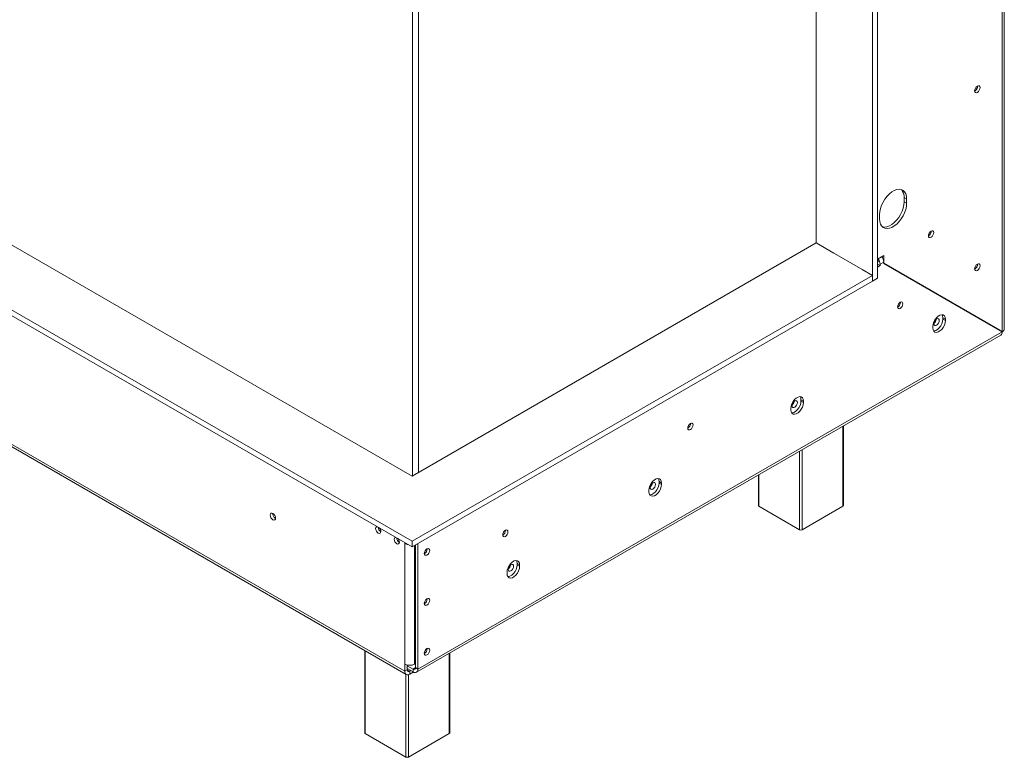
# Model space of a CAD drawing. Units: millimetres. Extents: x -1 to 629, y -38 to 243.
# Drawn here: x 214 to 242, y 14 to 35 of the extents above; entities that cross this region are included whole.
import ezdxf

# ---------------------------------------------------------------- set-up
doc = ezdxf.new("R2010")
doc.units = ezdxf.units.MM

msp = doc.modelspace()

# ---------------------------------------------------------------- linework, layer by layer
at = {"color": 7, "linetype": 'Continuous', "lineweight": 15}
for p, q in [((225.44431603, 22.364515), (165.04679032, 57.23126444)), ((163.43105132, 56.29851817), (225.44431603, 20.49902246)), ((163.43105132, 56.13521001), (225.44431603, 20.3357143)), ((162.51888358, 52.97502522), (225.232184, 16.7714075)), ((162.56031306, 52.88345626), (225.27361348, 16.67983854)), ((242.35123917, 26.50181166), (242.35123917, 50.78812699)), ((242.40981782, 26.58056556), (242.40981782, 50.87265471)), ((238.63539304, 44.15501338), (238.63539304, 27.95076097)), ((238.77681439, 44.23665419), (238.77681439, 28.03240178)), ((237.01965404, 29.0468154), (237.01965404, 43.26309415)), ((225.62993156, 22.47166856), (225.62993156, 36.68794732)), ((225.45315487, 36.58589631), (225.45315487, 22.36961755)), ((241.64059686, 33.53551861), (241.64025074, 33.54358776)), ((241.64413239, 33.53755963), (241.64386691, 33.54482109)), ((239.54048972, 30.3471238), (239.61120039, 30.30630339)), ((239.54048972, 30.3471238), (239.54048972, 30.22464267)), ((239.54048972, 30.22464267), (239.61120039, 30.18382227)), ((239.61120039, 30.30630339), (239.61120039, 30.18382227)), ((238.83338294, 29.73479781), (238.83338294, 29.85727893)), ((240.31477164, 29.38149163), (240.31457466, 29.38761913)), ((240.31653941, 29.38251214), (240.31637775, 29.38814057)), ((237.01965404, 29.0468154), (225.44431603, 22.364515)), ((237.01965404, 29.0468154), (237.52523539, 28.7549495)), ((238.35255032, 28.27735075), (237.47927345, 28.78148276)), ((238.95712662, 28.6834899), (238.77681439, 28.57939787)), ((238.7967584, 28.59090798), (238.77681439, 28.57939455)), ((238.7967584, 28.5092539), (238.77681439, 28.49774047)), ((238.79675552, 28.59090963), (238.7967584, 28.59090798)), ((238.7967584, 28.5092539), (238.7967584, 28.59090798)), ((238.84979141, 28.43780492), (238.95462662, 28.498325)), ((238.95462662, 28.498325), (238.95462662, 28.45749796)), ((238.95712662, 28.46182808), (238.95712662, 28.6834899)), ((238.33840819, 28.28551483), (238.63539304, 28.11406913)), ((238.77681439, 28.43648995), (238.77908073, 28.43779828)), ((238.84979141, 28.39697787), (238.77681439, 28.35484914)), ((238.77908073, 28.43779828), (238.77908073, 28.47862532)), ((238.77908073, 28.43779828), (238.84979141, 28.39697787)), ((238.84979141, 28.39697787), (238.84979141, 28.43780492)), ((238.95462662, 28.4632713), (238.95712662, 28.46182808)), ((238.95462662, 28.4632585), (242.28052849, 26.54263206)), ((242.34873917, 26.49748153), (238.95462662, 28.45749796)), ((238.95712662, 28.46182808), (242.35123917, 26.50181166)), ((241.64059686, 28.43213853), (241.64026456, 28.44004922)), ((241.64413239, 28.43417955), (241.64383572, 28.44184565)), ((225.44431603, 20.49902246), (238.63539304, 28.11406913)), ((225.44431603, 20.3357143), (238.63539304, 27.95076097)), ((238.63539304, 27.95076097), (238.63539304, 28.11406913)), ((238.63539304, 27.95076097), (238.77681439, 28.03240178)), ((239.43088817, 27.34022254), (239.43069118, 27.34635004)), ((239.43265593, 27.34124305), (239.43248185, 27.34707982)), ((240.65064736, 26.9012174), (240.72135804, 26.86039699)), ((240.65064736, 26.86039036), (240.65064736, 26.9012174)), ((240.65064736, 26.86039036), (240.72135804, 26.81956995)), ((240.72135804, 26.86039699), (240.72135804, 26.81956995)), ((241.64037729, 26.90654308), (241.64536579, 26.90942288)), ((240.36073358, 26.61138588), (240.36073358, 26.65221293)), ((242.35123917, 26.50181166), (242.28052849, 26.54263206)), ((225.56905664, 16.74312476), (242.30980969, 26.40735579)), ((225.61048613, 16.83469372), (242.34873917, 26.49748153)), ((236.58478337, 24.55404408), (236.65549405, 24.51322367)), ((236.58478337, 24.51321704), (236.58478337, 24.55404408)), ((236.29486959, 24.26421256), (236.29486959, 24.3050396)), ((236.58478337, 24.51321704), (236.65549405, 24.47239663)), ((236.65549405, 24.51322367), (236.65549405, 24.47239663)), ((233.42048053, 23.87048806), (233.42028354, 23.87661556)), ((233.42224829, 23.87150857), (233.42207421, 23.87734534)), ((237.79797403, 21.51813925), (237.79797403, 23.8027285)), ((235.36452165, 22.39792634), (235.36452165, 21.51813925)), ((232.51891938, 22.20687076), (232.58963006, 22.16605035)), ((232.51891938, 22.16604372), (232.51891938, 22.20687076)), ((232.51891938, 22.16604372), (232.58963006, 22.12522331)), ((232.58963006, 22.16605035), (232.58963006, 22.12522331)), ((232.2290056, 21.91703924), (232.2290056, 21.95786628)), ((235.37916631, 21.49772905), (236.5458925, 20.82419236)), ((236.61660318, 20.82419236), (237.78332937, 21.49772905)), ((228.11717967, 20.80895764), (228.11699429, 20.8149054)), ((228.11894743, 20.80997816), (228.11877335, 20.81581492)), ((225.232184, 20.45817552), (225.232184, 20.43359304)), ((225.25347536, 20.44588428), (225.232184, 20.43359304)), ((225.232184, 20.43359304), (225.232184, 16.9755427)), ((225.44431603, 20.3357143), (225.44431603, 20.49902246)), ((225.53977545, 16.87551413), (225.53977545, 20.39082185)), ((225.61048613, 16.83469372), (225.61048613, 20.43164226)), ((225.87565117, 20.27433374), (225.8753545, 20.28199984)), ((228.45305539, 19.85969743), (228.52376607, 19.81887703)), ((228.45305539, 19.81887039), (228.45305539, 19.85969743)), ((228.45305539, 19.81887039), (228.52376607, 19.77804999)), ((228.52376607, 19.81887703), (228.52376607, 19.77804999)), ((228.16314161, 19.56986592), (228.16314161, 19.61069296)), ((225.87565117, 18.84538732), (225.8753545, 18.85305342)), ((224.08616849, 17.36533594), (224.08616849, 15.00728456)), ((225.87565117, 17.4164409), (225.8753545, 17.424107)), ((226.51962087, 15.00728456), (226.51962087, 17.29187381)), ((225.232184, 16.7714075), (225.232184, 16.9755427)), ((225.30289468, 16.8122279), (225.30289468, 16.94918287)), ((225.46906477, 16.83468045), (225.30289468, 16.93060841)), ((225.51502671, 16.9755427), (225.53977545, 16.98982984)), ((225.30289468, 16.8122279), (225.232184, 16.7714075)), ((225.46906477, 16.75302637), (225.30289468, 16.84895433)), ((225.40542631, 16.78976407), (225.37360536, 16.77139423)), ((225.37360536, 16.77139423), (225.37360536, 16.68974015)), ((225.47633554, 16.74904502), (225.37360536, 16.68974015)), ((225.46906477, 16.83468045), (225.46906477, 16.75302637)), ((225.53977545, 16.87551413), (225.61048613, 16.83469372)), ((224.10081315, 14.98687436), (225.26753934, 14.31333767)), ((225.33825002, 14.31333767), (226.50497621, 14.98687436))]:
    msp.add_line(p, q, dxfattribs=at)
at = {"color": 8, "linetype": 'Continuous', "lineweight": 15}
for p, q in [((239.12228704, 28.36643874), (239.11729853, 28.36355894)), ((239.44045923, 28.18270213), (239.43547072, 28.17982233)), ((241.57446874, 26.94460364), (241.57945725, 26.94748344)), ((237.78332937, 21.49772905), (237.78332937, 23.79427432)), ((236.5458925, 20.82419236), (236.5458925, 23.07991722)), ((236.61660318, 23.12073762), (236.61660318, 20.82419236)), ((235.37916631, 22.40638053), (235.37916631, 21.49772905)), ((225.51502671, 20.37653471), (225.51502671, 16.9755427)), ((224.10081315, 17.35688176), (224.10081315, 14.98687436)), ((226.50497621, 14.98687436), (226.50497621, 17.28341962)), ((225.26753934, 14.31333767), (225.26753934, 16.68334507)), ((225.37360536, 16.77139423), (225.30289468, 16.81221463)), ((225.33825002, 16.67451566), (225.33825002, 14.31333767)), ((225.46906477, 16.83468045), (225.53977545, 16.87550086))]:
    msp.add_line(p, q, dxfattribs=at)
at = {"color": 7, "linetype": 'Continuous', "lineweight": 15, "flags": 128}
for points in [[(241.55927958, 33.40693433), (241.56520036, 33.44472475), (241.58206132, 33.48359792), (241.60729554, 33.51763574), (241.63706132, 33.54165626), (241.66682711, 33.55200258), (241.69206132, 33.54709957), (241.70892229, 33.52769366), (241.71484307, 33.49673922), (241.70892229, 33.45894879), (241.69206132, 33.42007563), (241.66682711, 33.38603781), (241.63706132, 33.36201729), (241.60729554, 33.35167096), (241.58206132, 33.35657398), (241.56520036, 33.37597989), (241.55927958, 33.40693433)], [(238.83338294, 29.85727893), (238.84000485, 29.94362311), (238.85964507, 30.03467245), (238.8916348, 30.12732635), (238.93488465, 30.21842961), (238.98792179, 30.30487981), (239.04894013, 30.38373299), (239.11586174, 30.45230391), (239.18640769, 30.50825746), (239.25817564, 30.54968821), (239.32872159, 30.57518529), (239.3956432, 30.58388042), (239.45666154, 30.5754775), (239.50969868, 30.55026269), (239.55294853, 30.50909464), (239.58493826, 30.45337529), (239.60457848, 30.38500208), (239.61120039, 30.30630339)], [(239.54048972, 30.22464267), (239.53386781, 30.13829849), (239.51422758, 30.04724915), (239.48223785, 29.95459525), (239.43898801, 29.86349199), (239.38595086, 29.77704179), (239.32493252, 29.69818861), (239.25801091, 29.62961769), (239.18746496, 29.57366414), (239.11569702, 29.53223339), (239.04515106, 29.50673631), (238.97822945, 29.49804118), (238.91721112, 29.5064441), (238.91424031, 29.50734571)], [(239.61120039, 30.18382227), (239.60457848, 30.09747808), (239.58493826, 30.00642875), (239.55294853, 29.91377484), (239.50969868, 29.82267158), (239.45666154, 29.73622138), (239.3956432, 29.6573682), (239.32872159, 29.58879728), (239.25817564, 29.53284374), (239.18640769, 29.49141299), (239.11586174, 29.46591591), (239.04894013, 29.45722078), (238.98792179, 29.46562369), (238.93488465, 29.4908385), (238.8916348, 29.53200655), (238.85964507, 29.58772591), (238.84000485, 29.65609911), (238.83338294, 29.73479781)], [(240.23522213, 29.25392786), (240.24100835, 29.29085942), (240.25748611, 29.3288491), (240.28214682, 29.36211333), (240.31123611, 29.38558794), (240.3403254, 29.39569911), (240.36498611, 29.39090753), (240.38146387, 29.37194266), (240.38725009, 29.34169174), (240.38146387, 29.30476018), (240.36498611, 29.2667705), (240.3403254, 29.23350627), (240.31123611, 29.21003166), (240.28214682, 29.19992049), (240.25748611, 29.20471207), (240.24100835, 29.22367694), (240.23522213, 29.25392786)], [(238.77727445, 28.49800605), (238.77772204, 28.49533959), (238.77908073, 28.47862532)], [(241.55927958, 28.30355425), (241.56520036, 28.34134468), (241.58206132, 28.38021785), (241.60729554, 28.41425567), (241.63706132, 28.43827619), (241.66682711, 28.44862251), (241.69206132, 28.44371949), (241.70892229, 28.42431358), (241.71484307, 28.39335915), (241.70892229, 28.35556872), (241.69206132, 28.31669555), (241.66682711, 28.28265773), (241.63706132, 28.25863721), (241.60729554, 28.24829089), (241.58206132, 28.25319391), (241.56520036, 28.27259982), (241.55927958, 28.30355425)], [(239.35133865, 27.21265877), (239.35712487, 27.24959032), (239.37360263, 27.28758001), (239.39826334, 27.32084424), (239.42735263, 27.34431885), (239.45644192, 27.35443002), (239.48110263, 27.34963844), (239.49758039, 27.33067357), (239.50336661, 27.30042264), (239.49758039, 27.26349109), (239.48110263, 27.22550141), (239.45644192, 27.19223717), (239.42735263, 27.16876257), (239.39826334, 27.15865139), (239.37360263, 27.16344298), (239.35712487, 27.18240785), (239.35133865, 27.21265877)], [(240.36073358, 26.65221293), (240.36803749, 26.71509115), (240.38935751, 26.78130827), (240.42296641, 26.84549977), (240.4661414, 26.90246524), (240.51538471, 26.94758967), (240.56670692, 26.97721735), (240.61595022, 26.98894802), (240.65912521, 26.98183134), (240.69273411, 26.95644385), (240.71405413, 26.9148423), (240.72135804, 26.86039699)], [(240.72135804, 26.81956995), (240.71405413, 26.75669173), (240.69273411, 26.69047461), (240.65912521, 26.62628311), (240.61595022, 26.56931764), (240.56670692, 26.52419321), (240.51538471, 26.49456553), (240.4661414, 26.48283485), (240.42296641, 26.48995154), (240.38935751, 26.51533903), (240.36803749, 26.55694058), (240.36073358, 26.61138588)], [(240.3831996, 26.52370471), (240.39543073, 26.52365526), (240.44467403, 26.53538593), (240.49599624, 26.56501362), (240.54523954, 26.61013805), (240.58841453, 26.66710352), (240.62202343, 26.73129502), (240.64334345, 26.79751214), (240.65064736, 26.86039036)], [(240.47033513, 26.86653133), (240.44056935, 26.84251081), (240.41533513, 26.80847299), (240.39847417, 26.76959982), (240.39255339, 26.7318094), (240.39847417, 26.70085496), (240.41533513, 26.68144905), (240.44056935, 26.67654603), (240.47033513, 26.68689236), (240.50010092, 26.71091288), (240.52533513, 26.7449507), (240.5421961, 26.78382387), (240.54811688, 26.82161429), (240.5421961, 26.85256873), (240.52533513, 26.87197464), (240.50010092, 26.87687765), (240.47033513, 26.86653133)], [(240.65064736, 26.9012174), (240.64334345, 26.9556627), (240.62818135, 26.98889857)], [(236.29486959, 24.3050396), (236.3021735, 24.36791783), (236.32349352, 24.43413495), (236.35710242, 24.49832645), (236.40027741, 24.55529191), (236.44952071, 24.60041635), (236.50084293, 24.63004403), (236.55008623, 24.6417747), (236.59326122, 24.63465802), (236.62687012, 24.60927053), (236.64819014, 24.56766898), (236.65549405, 24.51322367)], [(236.58478337, 24.55404408), (236.57747946, 24.60848938), (236.56231735, 24.64172525)], [(236.65549405, 24.47239663), (236.64819014, 24.40951841), (236.62687012, 24.34330129), (236.59326122, 24.27910979), (236.55008623, 24.22214432), (236.50084293, 24.17701989), (236.44952071, 24.14739221), (236.40027741, 24.13566153), (236.35710242, 24.14277822), (236.32349352, 24.16816571), (236.3021735, 24.20976726), (236.29486959, 24.26421256)], [(236.31733561, 24.17653139), (236.32956673, 24.17648194), (236.37881004, 24.18821261), (236.43013225, 24.2178403), (236.47937555, 24.26296473), (236.52255054, 24.31993019), (236.55615944, 24.3841217), (236.57747946, 24.45033882), (236.58478337, 24.51321704)], [(236.40447114, 24.51935801), (236.37470536, 24.49533749), (236.34947114, 24.46129967), (236.33261018, 24.4224265), (236.3266894, 24.38463608), (236.33261018, 24.35368164), (236.34947114, 24.33427573), (236.37470536, 24.32937271), (236.40447114, 24.33971903), (236.43423693, 24.36373956), (236.45947114, 24.39777738), (236.47633211, 24.43665054), (236.48225289, 24.47444097), (236.47633211, 24.5053954), (236.45947114, 24.52480132), (236.43423693, 24.52970433), (236.40447114, 24.51935801)], [(233.34093101, 23.7429243), (233.34671723, 23.77985585), (233.36319499, 23.81784553), (233.3878557, 23.85110977), (233.41694499, 23.87458437), (233.44603428, 23.88469555), (233.47069499, 23.87990396), (233.48717275, 23.86093909), (233.49295897, 23.83068817), (233.48717275, 23.79375662), (233.47069499, 23.75576693), (233.44603428, 23.7225027), (233.41694499, 23.6990281), (233.3878557, 23.68891692), (233.36319499, 23.6937085), (233.34671723, 23.71267337), (233.34093101, 23.7429243)], [(232.2290056, 21.95786628), (232.23630951, 22.0207445), (232.25762953, 22.08696162), (232.29123843, 22.15115313), (232.33441342, 22.20811859), (232.38365672, 22.25324302), (232.43497893, 22.28287071), (232.48422224, 22.29460138), (232.52739723, 22.2874847), (232.56100613, 22.26209721), (232.58232615, 22.22049566), (232.58963006, 22.16605035)], [(232.51891938, 22.20687076), (232.51161547, 22.26131606), (232.49645336, 22.29455193)], [(232.58963006, 22.12522331), (232.58232615, 22.06234509), (232.56100613, 21.99612797), (232.52739723, 21.93193647), (232.48422224, 21.874971), (232.43497893, 21.82984657), (232.38365672, 21.80021889), (232.33441342, 21.78848821), (232.29123843, 21.7956049), (232.25762953, 21.82099238), (232.23630951, 21.86259394), (232.2290056, 21.91703924)], [(232.25147162, 21.82935807), (232.26370274, 21.82930862), (232.31294604, 21.84103929), (232.36426826, 21.87066697), (232.41351156, 21.91579141), (232.45668655, 21.97275687), (232.49029545, 22.03694837), (232.51161547, 22.10316549), (232.51891938, 22.16604372)], [(232.33860715, 22.17218469), (232.30884136, 22.14816417), (232.28360715, 22.11412635), (232.26674619, 22.07525318), (232.2608254, 22.03746276), (232.26674619, 22.00650832), (232.28360715, 21.98710241), (232.30884136, 21.98219939), (232.33860715, 21.99254571), (232.36837294, 22.01656624), (232.39360715, 22.05060406), (232.41046811, 22.08947722), (232.4163889, 22.12726765), (232.41046811, 22.15822208), (232.39360715, 22.177628), (232.36837294, 22.18253101), (232.33860715, 22.17218469)], [(221.53048, 21.15792567), (221.52455922, 21.19571609), (221.50769825, 21.23458926), (221.48246404, 21.26862708), (221.45269825, 21.2926476), (221.42293247, 21.30299392), (221.39769825, 21.29809091), (221.38083729, 21.278685), (221.37491651, 21.24773056), (221.38083729, 21.20994013), (221.39769825, 21.17106697), (221.42293247, 21.13702915), (221.45269825, 21.11300862), (221.48246404, 21.1026623), (221.50769825, 21.10756532), (221.52455922, 21.12697123), (221.53048, 21.15792567)], [(224.44467507, 20.91279475), (224.44363141, 20.91290871), (224.41954421, 20.90822856), (224.40344965, 20.88970474), (224.397798, 20.86015732), (224.40344965, 20.82408464), (224.41954421, 20.78697844), (224.44363141, 20.75448779), (224.47204421, 20.73155911), (224.500457, 20.72168308), (224.52454421, 20.72636323), (224.54063877, 20.74488705), (224.54629042, 20.77443447)], [(224.97500515, 20.60664171), (224.9739615, 20.60675567), (224.9498743, 20.60207552), (224.93377974, 20.58355169), (224.92812808, 20.55400428), (224.93377974, 20.5179316), (224.9498743, 20.4808254), (224.9739615, 20.44833475), (225.0023743, 20.42540607), (225.03078709, 20.41553003), (225.0548743, 20.42021019), (225.07096885, 20.43873401), (225.07662051, 20.46828143)], [(228.03763015, 20.68139388), (228.04341637, 20.71832543), (228.05989413, 20.75631512), (228.08455484, 20.78957935), (228.11364413, 20.81305395), (228.14273342, 20.82316513), (228.16739413, 20.81837354), (228.18387189, 20.79940867), (228.18965811, 20.76915775), (228.18387189, 20.7322262), (228.16739413, 20.69423651), (228.14273342, 20.66097228), (228.11364413, 20.63749768), (228.08455484, 20.6273865), (228.05989413, 20.63217808), (228.04341637, 20.65114295), (228.03763015, 20.68139388)], [(225.79079836, 20.14370844), (225.79671914, 20.18149887), (225.8135801, 20.22037204), (225.83881432, 20.25440986), (225.8685801, 20.27843038), (225.89834589, 20.2887767), (225.9235801, 20.28387369), (225.94044107, 20.26446777), (225.94636185, 20.23351334), (225.94044107, 20.19572291), (225.9235801, 20.15684975), (225.89834589, 20.12281193), (225.8685801, 20.0987914), (225.83881432, 20.08844508), (225.8135801, 20.0933481), (225.79671914, 20.11275401), (225.79079836, 20.14370844)], [(228.16314161, 19.61069296), (228.17044552, 19.67357118), (228.19176554, 19.7397883), (228.22537444, 19.8039798), (228.26854943, 19.86094527), (228.31779273, 19.9060697), (228.36911494, 19.93569738), (228.41835824, 19.94742806), (228.46153324, 19.94031138), (228.49514214, 19.91492389), (228.51646215, 19.87332233), (228.52376607, 19.81887703)], [(228.52376607, 19.77804999), (228.51646215, 19.71517177), (228.49514214, 19.64895465), (228.46153324, 19.58476315), (228.41835824, 19.52779768), (228.36911494, 19.48267325), (228.31779273, 19.45304556), (228.26854943, 19.44131489), (228.22537444, 19.44843157), (228.19176554, 19.47381906), (228.17044552, 19.51542062), (228.16314161, 19.56986592)], [(228.18560762, 19.48218475), (228.19783875, 19.4821353), (228.24708205, 19.49386597), (228.29840426, 19.52349365), (228.34764757, 19.56861808), (228.39082256, 19.62558355), (228.42443146, 19.68977505), (228.44575148, 19.75599217), (228.45305539, 19.81887039)], [(228.27274316, 19.82501137), (228.24297737, 19.80099085), (228.21774316, 19.76695303), (228.2008822, 19.72807986), (228.19496141, 19.69028943), (228.2008822, 19.659335), (228.21774316, 19.63992909), (228.24297737, 19.63502607), (228.27274316, 19.64537239), (228.30250894, 19.66939291), (228.32774316, 19.70343073), (228.34460412, 19.7423039), (228.3505249, 19.78009433), (228.34460412, 19.81104876), (228.32774316, 19.83045467), (228.30250894, 19.83535769), (228.27274316, 19.82501137)], [(228.45305539, 19.85969743), (228.44575148, 19.91414274), (228.43058937, 19.94737861)], [(225.79079836, 18.71476202), (225.79671914, 18.75255245), (225.8135801, 18.79142562), (225.83881432, 18.82546344), (225.8685801, 18.84948396), (225.89834589, 18.85983028), (225.9235801, 18.85492726), (225.94044107, 18.83552135), (225.94636185, 18.80456692), (225.94044107, 18.76677649), (225.9235801, 18.72790332), (225.89834589, 18.6938655), (225.8685801, 18.66984498), (225.83881432, 18.65949866), (225.8135801, 18.66440168), (225.79671914, 18.68380759), (225.79079836, 18.71476202)], [(225.79079836, 17.2858156), (225.79671914, 17.32360603), (225.8135801, 17.3624792), (225.83881432, 17.39651701), (225.8685801, 17.42053754), (225.89834589, 17.43088386), (225.9235801, 17.42598084), (225.94044107, 17.40657493), (225.94636185, 17.3756205), (225.94044107, 17.33783007), (225.9235801, 17.2989569), (225.89834589, 17.26491908), (225.8685801, 17.24089856), (225.83881432, 17.23055224), (225.8135801, 17.23545526), (225.79671914, 17.25486117), (225.79079836, 17.2858156)]]:
    msp.add_lwpolyline(points, dxfattribs=at)
at = {"color": 7, "linetype": 'Continuous', "lineweight": 15}
for centre, radius, start, end in [((241.48555299, 33.53967764), 0.15509964, 298.420020432, 358.463414404), ((241.48140738, 33.54203911), 0.16278666, 298.809930342, 358.423163244), ((239.24386647, 30.36977475), 0.29748683, 355.633212827, 43.506563047), ((240.15907615, 29.38591895), 0.15575843, 299.322156631, 358.37118956), ((240.15700832, 29.38709812), 0.15959699, 299.499918752, 358.353393547), ((238.55380714, 28.42629156), 0.29620811, 2.227599365, 34.082738917), ((238.65451534, 28.48545832), 0.30038698, 2.454939119, 33.855399163), ((241.48556173, 28.43629399), 0.15509081, 298.408140764, 358.464650082), ((241.48150843, 28.43861749), 0.1626845, 298.677073569, 358.436811596), ((239.2731953, 27.34579983), 0.15952573, 299.402333575, 358.363147544), ((239.27489811, 27.34477203), 0.15605639, 299.741293536, 358.329428388), ((240.28944851, 26.88113547), 0.16763839, 308.600780185, 351.404596864), ((240.28469687, 26.88388068), 0.17601502, 308.980986313, 350.998626303), ((236.21969113, 24.53620975), 0.17504241, 308.032108356, 351.973268177), ((236.22270004, 24.53447236), 0.16863959, 309.662114448, 350.34860138), ((233.26478503, 23.87491538), 0.15575843, 299.322156631, 358.37118956), ((233.26278766, 23.87606536), 0.15952573, 299.40233358, 358.363147544), ((232.15382714, 22.18903643), 0.17504241, 308.032108362, 351.973268171), ((232.15683605, 22.18729904), 0.16863959, 309.662114448, 350.34860138), ((235.3895445, 21.52063457), 0.02514696, 185.694799251, 245.625341706), ((237.77295117, 21.52063457), 0.02514696, 294.374658294, 354.305200749), ((221.60325862, 21.28972894), 0.15747892, 177.74034677, 242.097382356), ((221.59952466, 21.28751821), 0.15018467, 177.331133587, 241.93679995), ((224.62354214, 20.90495599), 0.15512785, 182.191152956, 240.098565869), ((224.38096422, 20.76551384), 0.1655667, 3.088557485, 44.322662227), ((227.96150531, 20.81337622), 0.15573705, 299.292368263, 358.374183873), ((227.9594868, 20.81453494), 0.15952573, 299.402333555, 358.363147546), ((236.58124784, 20.89242791), 0.0768511, 242.609672237, 297.390327763), ((225.15387223, 20.59880295), 0.15512785, 182.191152957, 240.098565859), ((224.9112943, 20.45936079), 0.1655667, 3.088557485, 44.322662227), ((225.3599146, 20.66671602), 0.26582218, 241.281188928, 263.126069429), ((225.71302721, 20.27877168), 0.1626845, 298.677073662, 358.436811587), ((225.72208755, 20.27315864), 0.14985789, 297.47931065, 2.729174233), ((228.08796314, 19.84186311), 0.17504241, 308.032108361, 351.973268171), ((228.09185685, 19.83961532), 0.16763804, 308.600413573, 351.404964563), ((225.71302721, 18.84982526), 0.1626845, 298.677073661, 358.436811587), ((225.72208755, 18.84421222), 0.14985789, 297.47931065, 2.729174233), ((225.71302721, 17.42087884), 0.1626845, 298.677073665, 358.436811586), ((225.72208755, 17.4152658), 0.14985789, 297.47931065, 2.729174233), ((225.37360536, 17.24848492), 0.30740438, 242.609672237, 297.390327763), ((225.31839887, 16.75742206), 0.08734184, 170.78596301, 309.203285236), ((225.34600211, 16.80523518), 0.04367092, 170.78596301, 309.203285236), ((225.49666801, 16.86852141), 0.04367092, 230.796714764, 9.21403699), ((225.52427125, 16.82070828), 0.08734184, 230.796714764, 9.21403699), ((224.11119134, 15.00977988), 0.02514696, 185.694799251, 245.625341706), ((226.49459801, 15.00977988), 0.02514696, 294.374658293, 354.305200749), ((225.30289468, 14.38157322), 0.0768511, 242.609672237, 297.390327763)]:
    msp.add_arc(centre, radius, start, end, dxfattribs=at)
msp.add_open_spline([(242.35123917, 26.50181166), (242.36803489, 26.51349624), (242.40162634, 26.53686541), (242.40708732, 26.56696114), (242.40981782, 26.58200901)], degree=3, dxfattribs=at)
msp.add_open_spline([(242.30855857, 26.40663712), (242.30856165, 26.4066377), (242.32365026, 26.40948872), (242.34210779, 26.43932859), (242.34652871, 26.47809722), (242.34873917, 26.49748153)], degree=3, knots=[0, 0, 0, 0, 0.0001021259, 0.500051063, 1, 1, 1, 1], dxfattribs=at)

doc.saveas('drawing.dxf')
